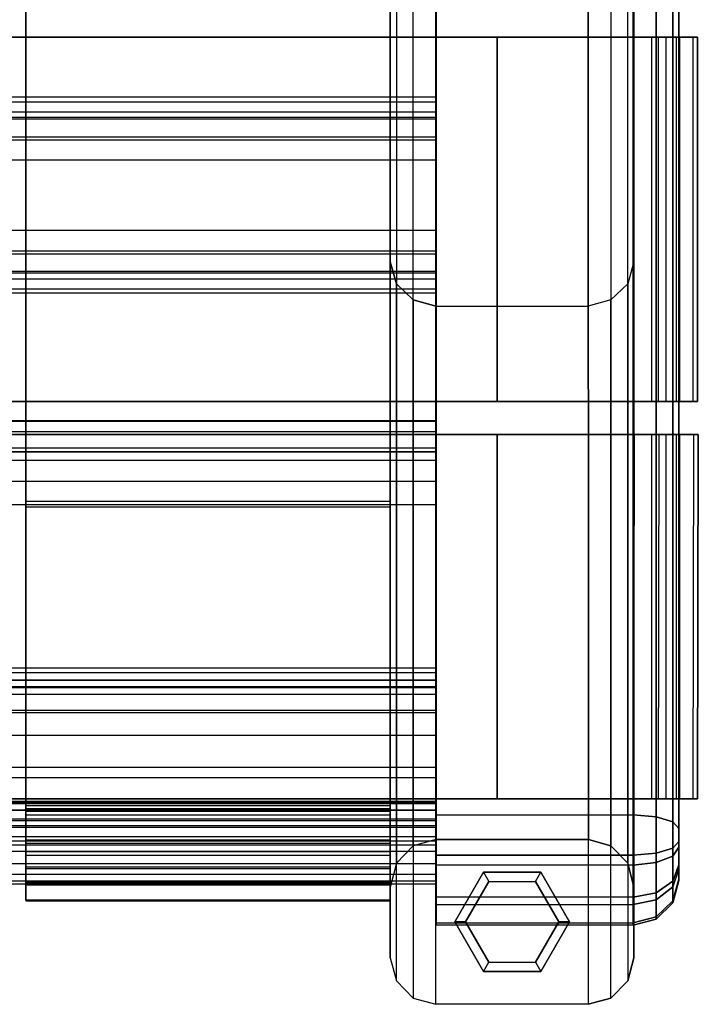
# Model space of a CAD drawing. Units: inches. Extents: x -8.7 to 8.7, y -10.8 to 10.6.
# Drawn here: x 5 to 8.7, y -10.8 to -5.4 of the extents above; entities that cross this region are included whole.
import ezdxf

# ---------------------------------------------------------------- set-up
doc = ezdxf.new("R2010")
doc.units = ezdxf.units.IN
doc.header["$MEASUREMENT"] = 0
for name, color, linetype in [('AFUFU-3D-CH-CU', 2, 'Continuous'), ('AFUFU-3D-CH-FO', 2, 'Continuous'), ('AFUFU-3D-CH-FR', 2, 'Continuous'), ('AFUFU-3D-CH-GL', 2, 'Continuous'), ('AFUFU-3D-CH-LG', 2, 'Continuous')]:
    doc.layers.add(name, color=color, linetype=linetype)

msp = doc.modelspace()

# ---------------------------------------------------------------- linework, layer by layer
at = {"layer": 'AFUFU-3D-CH-CU'}
for points, invisible_edges in [([(5.0332, -5.286, 24.0914), (7.0312, -5.286, 24.0914), (7.0312, -5.5322, 24.0028), (5.0332, -5.5322, 24.0028)], 5), ([(5.0332, -5.5322, 24.0028), (5.0332, -5.532, 24.105), (5.0332, -5.2891, 24.1922), (5.0332, -5.286, 24.0914)], 5), ([(7.0312, -5.532, 24.105), (5.0332, -5.532, 24.105), (5.0332, -5.2891, 24.1922), (7.0312, -5.2891, 24.1922)], 5), ([(7.0312, -5.5322, 24.0028), (7.0312, -5.532, 24.105), (7.0312, -5.2891, 24.1922), (7.0312, -5.286, 24.0914)], 5), ([(4.5942, -7.5061, 24.3087), (4.5942, -5.5061, 24.1082), (5.0523, -5.5061, 24.2167), (5.0523, -7.5061, 24.4172)], 5), ([(5.0523, -5.5061, 24.2167), (5.0562, -5.5061, 24.1082), (4.5981, -5.5061, 23.9997), (4.5942, -5.5061, 24.1082)], 5), ([(5.0562, -5.5061, 24.1082), (5.0562, -7.5061, 24.3087), (4.5981, -7.5061, 24.2002), (4.5981, -5.5061, 23.9997)], 5), ([(5.0523, -5.5061, 24.2167), (5.0523, -7.5061, 24.4172), (8.3676, -7.5061, 24.4173), (8.3676, -5.5061, 24.2168)], 5), ([(8.3688, -5.5061, 24.1083), (8.3676, -5.5061, 24.2168), (5.0523, -5.5061, 24.2167), (5.0562, -5.5061, 24.1082)], 5), ([(8.3688, -7.5061, 24.3088), (8.3688, -5.5061, 24.1083), (5.0562, -5.5061, 24.1082), (5.0562, -7.5061, 24.3087)], 4), ([(8.5016, -5.5061, 24.1901), (8.5016, -7.5061, 24.3906), (8.3676, -7.5061, 24.4173), (8.3676, -5.5061, 24.2168)], 4), ([(5.0332, -7.4776, 24.3061), (7.0312, -7.4776, 24.3061), (7.0312, -5.532, 24.105), (5.0332, -5.532, 24.105)], 5), ([(5.0332, -7.4776, 24.3061), (5.0332, -7.4802, 24.2104), (5.0332, -5.5322, 24.0028), (5.0332, -5.532, 24.105)], 5), ([(7.0312, -5.5322, 24.0028), (5.0332, -5.5322, 24.0028), (5.0332, -7.4802, 24.2104), (7.0312, -7.4802, 24.2104)], 5), ([(7.0312, -7.4776, 24.3061), (7.0312, -7.4802, 24.2104), (7.0312, -5.5322, 24.0028), (7.0312, -5.532, 24.105)], 5), ([(5.0523, -7.5061, 24.4172), (5.0562, -7.5061, 24.3087), (4.5981, -7.5061, 24.2002), (4.5942, -7.5061, 24.3087)], 5), ([(7.0312, -7.7389, 24.447), (5.0332, -7.7389, 24.447), (5.0332, -7.4776, 24.3061), (7.0312, -7.4776, 24.3061)], 5), ([(5.0332, -7.7344, 24.3466), (5.0332, -7.7389, 24.447), (5.0332, -7.4776, 24.3061), (5.0332, -7.4802, 24.2104)], 5), ([(5.0332, -7.4802, 24.2104), (7.0312, -7.4802, 24.2104), (7.0312, -7.7344, 24.3466), (5.0332, -7.7344, 24.3466)], 5), ([(8.3688, -7.5061, 24.3088), (8.3676, -7.5061, 24.4173), (5.0523, -7.5061, 24.4172), (5.0562, -7.5061, 24.3087)], 5), ([(7.0312, -7.7344, 24.3466), (7.0312, -7.7389, 24.447), (7.0312, -7.4776, 24.3061), (7.0312, -7.4802, 24.2104)], 5), ([(5.0477, -7.6874, 24.3266), (4.5915, -7.6874, 24.4351), (4.5941, -9.6854, 24.6355), (5.0504, -9.6854, 24.5271)], 10), ([(4.5941, -9.6854, 24.5271), (4.5915, -7.6874, 24.3266), (5.0477, -7.6874, 24.2181), (5.0504, -9.6854, 24.4186)], 5), ([(5.0477, -7.6874, 24.3266), (5.0477, -7.6874, 24.2181), (4.5915, -7.6874, 24.3266), (4.5915, -7.6874, 24.4351)], 5), ([(5.0504, -9.6854, 24.5271), (6.9952, -9.6854, 24.5271), (6.9931, -7.6874, 24.3266), (5.0477, -7.6874, 24.3266)], 10), ([(5.0477, -7.6874, 24.2181), (5.0504, -9.6854, 24.4186), (6.9952, -9.6854, 24.4186), (6.9931, -7.6874, 24.2181)], 5), ([(6.9931, -7.6874, 24.2181), (6.9931, -7.6874, 24.3266), (5.0477, -7.6874, 24.3266), (5.0477, -7.6874, 24.2181)], 5), ([(6.9952, -9.6854, 24.5271), (7.3172, -9.6854, 24.6355), (7.318, -7.6874, 24.4351), (6.9931, -7.6874, 24.3266)], 10), ([(6.9952, -9.6854, 24.4186), (6.9931, -7.6874, 24.2181), (7.318, -7.6874, 24.3266), (7.3172, -9.6854, 24.5271)], 5), ([(7.318, -7.6874, 24.4351), (7.318, -7.6874, 24.3266), (6.9931, -7.6874, 24.2181), (6.9931, -7.6874, 24.3266)], 5), ([(7.3172, -9.6854, 24.6355), (8.3676, -9.6854, 24.6355), (8.3717, -7.6874, 24.4351), (7.318, -7.6874, 24.4351)], 10), ([(7.318, -7.6874, 24.3266), (7.3172, -9.6854, 24.5271), (8.3688, -9.6854, 24.5271), (8.3688, -7.6874, 24.3266)], 1), ([(8.3688, -7.6874, 24.3266), (8.3717, -7.6874, 24.4351), (7.318, -7.6874, 24.4351), (7.318, -7.6874, 24.3266)], 5), ([(8.5056, -7.6874, 24.4085), (8.5016, -9.6854, 24.6089), (8.3676, -9.6854, 24.6355), (8.3717, -7.6874, 24.4351)], 4), ([(7.0312, -7.7344, 24.3466), (5.0332, -7.7344, 24.3466), (5.0332, -9.5102, 24.5357), (7.0312, -9.5102, 24.5357)], 5), ([(5.0332, -9.505, 24.635), (5.0332, -9.5102, 24.5357), (5.0332, -7.7344, 24.3466), (5.0332, -7.7389, 24.447)], 5), ([(5.0332, -9.505, 24.635), (7.0312, -9.505, 24.635), (7.0312, -7.7389, 24.447), (5.0332, -7.7389, 24.447)], 5), ([(7.0312, -9.505, 24.635), (7.0312, -9.5102, 24.5357), (7.0312, -7.7344, 24.3466), (7.0312, -7.7389, 24.447)], 5), ([(5.0332, -9.7751, 23.3121), (5.0332, -8.0838, 22.795), (5.0332, -8.0546, 22.8907), (5.0332, -9.7408, 23.4062)], 8), ([(7.0312, -9.7751, 23.3121), (7.0312, -8.0838, 22.795), (7.0312, -8.0546, 22.8907), (7.0312, -9.7408, 23.4062)], 8), ([(5.0332, -9.753, 24.6156), (5.0332, -9.7219, 24.5191), (5.0332, -9.5102, 24.5357), (5.0332, -9.505, 24.635)], 5), ([(7.0312, -9.505, 24.635), (5.0332, -9.505, 24.635), (5.0332, -9.753, 24.6156), (7.0312, -9.753, 24.6156)], 1), ([(7.0312, -9.753, 24.6156), (7.0312, -9.7219, 24.5191), (7.0312, -9.5102, 24.5357), (7.0312, -9.505, 24.635)], 5), ([(7.0312, -9.5102, 24.5357), (5.0332, -9.5102, 24.5357), (5.0332, -9.7219, 24.5191), (7.0312, -9.7219, 24.5191)], 1), ([(4.5941, -9.6854, 24.5271), (4.5941, -9.6854, 24.6355), (5.0504, -9.6854, 24.5271), (5.0504, -9.6854, 24.4186)], 5), ([(5.0332, -9.9134, 24.4272), (5.0332, -9.9772, 24.508), (5.0332, -9.753, 24.6156), (5.0332, -9.7219, 24.5191)], 5), ([(5.0504, -9.6854, 24.5271), (5.0504, -9.6854, 24.4186), (6.9952, -9.6854, 24.4186), (6.9952, -9.6854, 24.5271)], 5), ([(6.9952, -9.6854, 24.4186), (6.9952, -9.6854, 24.5271), (7.3172, -9.6854, 24.6355), (7.3172, -9.6854, 24.5271)], 5), ([(7.0312, -9.9134, 24.4272), (7.0312, -9.9772, 24.508), (7.0312, -9.753, 24.6156), (7.0312, -9.7219, 24.5191)], 5), ([(7.3172, -9.6854, 24.6355), (7.3172, -9.6854, 24.5271), (8.3688, -9.6854, 24.5271), (8.3676, -9.6854, 24.6355)], 1), ([(5.0332, -9.7408, 23.4062), (5.0332, -9.7751, 23.3121), (5.0332, -9.9956, 23.4272), (5.0332, -9.929, 23.5045)], 5), ([(7.0312, -9.7408, 23.4062), (7.0312, -9.7751, 23.3121), (7.0312, -9.9956, 23.4272), (7.0312, -9.929, 23.5045)], 5), ([(5.0332, -10.1477, 24.3268), (5.0332, -10.0589, 24.2725), (5.0332, -9.9134, 24.4272), (5.0332, -9.9772, 24.508)], 5), ([(5.0332, -9.9956, 23.4272), (5.0332, -9.929, 23.5045), (5.0332, -10.0692, 23.664), (5.0332, -10.1597, 23.6141)], 5), ([(7.0312, -10.1477, 24.3268), (7.0312, -10.0589, 24.2725), (7.0312, -9.9134, 24.4272), (7.0312, -9.9772, 24.508)], 5), ([(7.0312, -9.9956, 23.4272), (7.0312, -9.929, 23.5045), (7.0312, -10.0692, 23.664), (7.0312, -10.1597, 23.6141)], 5), ([(5.0332, -10.1388, 24.0757), (5.0332, -10.2413, 24.0963), (5.0332, -10.1477, 24.3268), (5.0332, -10.0589, 24.2725)], 5), ([(5.0332, -10.0692, 23.664), (5.0332, -10.1597, 23.6141), (5.0332, -10.2455, 23.8476), (5.0332, -10.1424, 23.8634)], 5), ([(7.0312, -10.1388, 24.0757), (7.0312, -10.2413, 24.0963), (7.0312, -10.1477, 24.3268), (7.0312, -10.0589, 24.2725)], 5), ([(7.0312, -10.0692, 23.664), (7.0312, -10.1597, 23.6141), (7.0312, -10.2455, 23.8476), (7.0312, -10.1424, 23.8634)], 5), ([(5.0332, -10.2455, 23.8476), (5.0332, -10.1424, 23.8634), (5.0332, -10.1388, 24.0757), (5.0332, -10.2413, 24.0963)], 5), ([(7.0312, -10.2455, 23.8476), (7.0312, -10.1424, 23.8634), (7.0312, -10.1388, 24.0757), (7.0312, -10.2413, 24.0963)], 5)]:
    msp.add_3dface(points, dxfattribs=dict(at, invisible_edges=invisible_edges))
for points in [[(7.6188, -5.5061, 21.9724), (7.6188, -7.5061, 22.5989), (7.6188, -7.5061, 22.6967), (7.6188, -5.5061, 22.0702)], [(7.6188, -7.5061, 22.6967), (7.6188, -5.5061, 22.0702), (8.3688, -5.5061, 22.0702), (8.3688, -7.5061, 22.6967)], [(7.6188, -5.5061, 21.9724), (7.6188, -7.5061, 22.5989), (8.3677, -7.5061, 22.5989), (8.3677, -5.5061, 21.9724)], [(7.6188, -5.5061, 22.0702), (7.6188, -5.5061, 21.9724), (8.3677, -5.5061, 21.9724), (8.3688, -5.5061, 22.0702)], [(8.5016, -5.5061, 24.1901), (8.4644, -5.5061, 24.0893), (8.3688, -5.5061, 24.1083), (8.3676, -5.5061, 24.2168)], [(8.3677, -5.5061, 21.9724), (8.3688, -5.5061, 22.0702), (8.4644, -5.5061, 22.0892), (8.5017, -5.5061, 21.999)], [(8.3677, -7.5061, 22.5989), (8.3677, -5.5061, 21.9724), (8.5017, -5.5061, 21.999), (8.5017, -7.5061, 22.6256)], [(8.3688, -7.5061, 22.6967), (8.3688, -5.5061, 22.0702), (8.4644, -5.5061, 22.0892), (8.4644, -7.5061, 22.7158)], [(8.4644, -5.5061, 24.0893), (8.4644, -7.5061, 24.2898), (8.3688, -7.5061, 24.3088), (8.3688, -5.5061, 24.1083)], [(8.4644, -5.5061, 22.0892), (8.5017, -5.5061, 21.999), (8.6152, -5.5061, 22.0749), (8.5455, -5.5061, 22.1434)], [(8.5455, -5.5061, 24.0351), (8.6152, -5.5061, 24.1142), (8.5016, -5.5061, 24.1901), (8.4644, -5.5061, 24.0893)], [(8.4644, -5.5061, 22.0892), (8.4644, -7.5061, 22.7158), (8.5455, -7.5061, 22.77), (8.5455, -5.5061, 22.1434)], [(8.5455, -7.5061, 24.2356), (8.5455, -5.5061, 24.0351), (8.4644, -5.5061, 24.0893), (8.4644, -7.5061, 24.2898)], [(8.6152, -7.5061, 24.3147), (8.6152, -5.5061, 24.1142), (8.5016, -5.5061, 24.1901), (8.5016, -7.5061, 24.3906)], [(8.5017, -5.5061, 21.999), (8.5017, -7.5061, 22.6256), (8.6152, -7.5061, 22.7014), (8.6152, -5.5061, 22.0749)], [(8.6911, -5.5061, 24.0006), (8.5997, -5.5061, 23.954), (8.5455, -5.5061, 24.0351), (8.6152, -5.5061, 24.1142)], [(8.5997, -5.5061, 23.954), (8.5997, -7.5061, 24.1545), (8.5455, -7.5061, 24.2356), (8.5455, -5.5061, 24.0351)], [(8.6152, -5.5061, 22.0749), (8.5455, -5.5061, 22.1434), (8.5997, -5.5061, 22.2245), (8.6911, -5.5061, 22.1884)], [(8.5455, -7.5061, 22.77), (8.5455, -5.5061, 22.1434), (8.5997, -5.5061, 22.2245), (8.5997, -7.5061, 22.8511)], [(8.5997, -5.5061, 22.2245), (8.6911, -5.5061, 22.1884), (8.7178, -5.5061, 22.3224), (8.6188, -5.5061, 22.3202)], [(8.6188, -5.5061, 23.8583), (8.7178, -5.5061, 23.8667), (8.6911, -5.5061, 24.0006), (8.5997, -5.5061, 23.954)], [(8.5997, -5.5061, 22.2245), (8.5997, -7.5061, 22.8511), (8.6188, -7.5061, 22.9467), (8.6188, -5.5061, 22.3202)], [(8.6188, -7.5061, 24.0588), (8.6188, -5.5061, 23.8583), (8.5997, -5.5061, 23.954), (8.5997, -7.5061, 24.1545)], [(8.6152, -7.5061, 22.7014), (8.6152, -5.5061, 22.0749), (8.6911, -5.5061, 22.1884), (8.6911, -7.5061, 22.815)], [(8.6911, -5.5061, 24.0006), (8.6911, -7.5061, 24.2011), (8.6152, -7.5061, 24.3147), (8.6152, -5.5061, 24.1142)], [(8.6188, -5.5061, 22.3202), (8.6188, -7.5061, 22.9467), (8.6188, -7.5061, 24.0588), (8.6188, -5.5061, 23.8583)], [(8.7178, -5.5061, 22.3224), (8.6188, -5.5061, 22.3202), (8.6188, -5.5061, 23.8583), (8.7178, -5.5061, 23.8667)], [(8.6911, -5.5061, 22.1884), (8.6911, -7.5061, 22.815), (8.7178, -7.5061, 22.9489), (8.7178, -5.5061, 22.3224)], [(8.7178, -7.5061, 24.0672), (8.7178, -5.5061, 23.8667), (8.6911, -5.5061, 24.0006), (8.6911, -7.5061, 24.2011)], [(8.7178, -5.5061, 22.3224), (8.7178, -7.5061, 22.9489), (8.7178, -7.5061, 24.0672), (8.7178, -5.5061, 23.8667)], [(7.6188, -7.5061, 22.6967), (7.6188, -7.5061, 22.5989), (8.3677, -7.5061, 22.5989), (8.3688, -7.5061, 22.6967)], [(8.5016, -7.5061, 24.3906), (8.4644, -7.5061, 24.2898), (8.3688, -7.5061, 24.3088), (8.3676, -7.5061, 24.4173)], [(8.3677, -7.5061, 22.5989), (8.3688, -7.5061, 22.6967), (8.4644, -7.5061, 22.7158), (8.5017, -7.5061, 22.6256)], [(8.4644, -7.5061, 22.7158), (8.5017, -7.5061, 22.6256), (8.6152, -7.5061, 22.7014), (8.5455, -7.5061, 22.77)], [(8.5455, -7.5061, 24.2356), (8.6152, -7.5061, 24.3147), (8.5016, -7.5061, 24.3906), (8.4644, -7.5061, 24.2898)], [(8.6911, -7.5061, 24.2011), (8.5997, -7.5061, 24.1545), (8.5455, -7.5061, 24.2356), (8.6152, -7.5061, 24.3147)], [(8.6152, -7.5061, 22.7014), (8.5455, -7.5061, 22.77), (8.5997, -7.5061, 22.8511), (8.6911, -7.5061, 22.815)], [(8.5997, -7.5061, 22.8511), (8.6911, -7.5061, 22.815), (8.7178, -7.5061, 22.9489), (8.6188, -7.5061, 22.9467)], [(8.6188, -7.5061, 24.0588), (8.7178, -7.5061, 24.0672), (8.6911, -7.5061, 24.2011), (8.5997, -7.5061, 24.1545)], [(8.7178, -7.5061, 22.9489), (8.6188, -7.5061, 22.9467), (8.6188, -7.5061, 24.0588), (8.7178, -7.5061, 24.0672)], [(7.6188, -9.6854, 23.2624), (8.3685, -9.6854, 23.2624), (8.3717, -7.6874, 22.6444), (7.6188, -7.6874, 22.6444)], [(7.6188, -9.6854, 23.2624), (7.6188, -7.6874, 22.6444), (7.6188, -7.6874, 22.7423), (7.6188, -9.6854, 23.3602)], [(8.3688, -7.6874, 22.7423), (7.6188, -7.6874, 22.7423), (7.6188, -9.6854, 23.3602), (8.3688, -9.6854, 23.3602)], [(8.3688, -7.6874, 22.7423), (7.6188, -7.6874, 22.7423), (7.6188, -7.6874, 22.6444), (8.3717, -7.6874, 22.6444)], [(8.3685, -9.6854, 23.2624), (8.3717, -7.6874, 22.6444), (8.5056, -7.6874, 22.6711), (8.5022, -9.6854, 23.2889)], [(8.5056, -7.6874, 24.4085), (8.4644, -7.6874, 24.3076), (8.3688, -7.6874, 24.3266), (8.3717, -7.6874, 24.4351)], [(8.4644, -7.6874, 22.7613), (8.5056, -7.6874, 22.6711), (8.3717, -7.6874, 22.6444), (8.3688, -7.6874, 22.7423)], [(8.3688, -9.6854, 23.3602), (8.3688, -7.6874, 22.7423), (8.4644, -7.6874, 22.7613), (8.4644, -9.6854, 23.3792)], [(8.4644, -7.6874, 24.3076), (8.4644, -9.6854, 24.508), (8.3688, -9.6854, 24.5271), (8.3688, -7.6874, 24.3266)], [(8.5455, -7.6874, 24.2534), (8.6191, -7.6874, 24.3326), (8.5056, -7.6874, 24.4085), (8.4644, -7.6874, 24.3076)], [(8.6191, -7.6874, 22.747), (8.5455, -7.6874, 22.8155), (8.4644, -7.6874, 22.7613), (8.5056, -7.6874, 22.6711)], [(8.4644, -7.6874, 22.7613), (8.4644, -9.6854, 23.3792), (8.5455, -9.6854, 23.4334), (8.5455, -7.6874, 22.8155)], [(8.5455, -9.6854, 24.4538), (8.5455, -7.6874, 24.2534), (8.4644, -7.6874, 24.3076), (8.4644, -9.6854, 24.508)], [(8.6152, -9.6854, 24.533), (8.6191, -7.6874, 24.3326), (8.5056, -7.6874, 24.4085), (8.5016, -9.6854, 24.6089)], [(8.5056, -7.6874, 22.6711), (8.5022, -9.6854, 23.2889), (8.6155, -9.6854, 23.3646), (8.6191, -7.6874, 22.747)], [(8.5997, -7.6874, 24.1723), (8.5997, -9.6854, 24.3727), (8.5455, -9.6854, 24.4538), (8.5455, -7.6874, 24.2534)], [(8.695, -7.6874, 24.219), (8.5997, -7.6874, 24.1723), (8.5455, -7.6874, 24.2534), (8.6191, -7.6874, 24.3326)], [(8.5997, -7.6874, 22.8966), (8.695, -7.6874, 22.8605), (8.6191, -7.6874, 22.747), (8.5455, -7.6874, 22.8155)], [(8.5455, -9.6854, 23.4334), (8.5455, -7.6874, 22.8155), (8.5997, -7.6874, 22.8966), (8.5997, -9.6854, 23.5145)], [(8.6188, -7.6874, 24.0766), (8.7217, -7.6874, 24.0851), (8.695, -7.6874, 24.219), (8.5997, -7.6874, 24.1723)], [(8.7217, -7.6874, 22.9944), (8.6188, -7.6874, 22.9923), (8.5997, -7.6874, 22.8966), (8.695, -7.6874, 22.8605)], [(8.5997, -7.6874, 22.8966), (8.5997, -9.6854, 23.5145), (8.6188, -9.6854, 23.6102), (8.6188, -7.6874, 22.9923)], [(8.6188, -9.6854, 24.2771), (8.6188, -7.6874, 24.0766), (8.5997, -7.6874, 24.1723), (8.5997, -9.6854, 24.3727)], [(8.695, -7.6874, 24.219), (8.6911, -9.6854, 24.4194), (8.6152, -9.6854, 24.533), (8.6191, -7.6874, 24.3326)], [(8.6155, -9.6854, 23.3646), (8.6191, -7.6874, 22.747), (8.695, -7.6874, 22.8605), (8.6912, -9.6854, 23.4779)], [(8.6188, -7.6874, 22.9923), (8.6188, -9.6854, 23.6102), (8.6188, -9.6854, 24.2771), (8.6188, -7.6874, 24.0766)], [(8.6188, -7.6874, 22.9923), (8.7217, -7.6874, 22.9944), (8.7217, -7.6874, 24.0851), (8.6188, -7.6874, 24.0766)], [(8.7178, -9.6854, 24.2854), (8.7217, -7.6874, 24.0851), (8.695, -7.6874, 24.219), (8.6911, -9.6854, 24.4194)], [(8.695, -7.6874, 22.8605), (8.6912, -9.6854, 23.4779), (8.7178, -9.6854, 23.6116), (8.7217, -7.6874, 22.9944)], [(8.7178, -9.6854, 23.6116), (8.7217, -7.6874, 22.9944), (8.7217, -7.6874, 24.0851), (8.7178, -9.6854, 24.2854)], [(7.0312, -8.0546, 22.8907), (5.0332, -8.0546, 22.8907), (5.0332, -8.0838, 22.795), (7.0312, -8.0838, 22.795)], [(5.0332, -9.7408, 23.4062), (7.0312, -9.7408, 23.4062), (7.0312, -8.0546, 22.8907), (5.0332, -8.0546, 22.8907)], [(5.0332, -8.0838, 22.795), (7.0312, -8.0838, 22.795), (7.0312, -9.7751, 23.3121), (5.0332, -9.7751, 23.3121)], [(5.0332, -9.7219, 24.5191), (7.0312, -9.7219, 24.5191), (7.0312, -9.9134, 24.4272), (5.0332, -9.9134, 24.4272)], [(8.3685, -9.6854, 23.2624), (8.3688, -9.6854, 23.3602), (7.6188, -9.6854, 23.3602), (7.6188, -9.6854, 23.2624)], [(8.5016, -9.6854, 24.6089), (8.4644, -9.6854, 24.508), (8.3688, -9.6854, 24.5271), (8.3676, -9.6854, 24.6355)], [(8.3688, -9.6854, 23.3602), (8.3685, -9.6854, 23.2624), (8.5022, -9.6854, 23.2889), (8.4644, -9.6854, 23.3792)], [(8.5022, -9.6854, 23.2889), (8.4644, -9.6854, 23.3792), (8.5455, -9.6854, 23.4334), (8.6155, -9.6854, 23.3646)], [(8.5455, -9.6854, 24.4538), (8.6152, -9.6854, 24.533), (8.5016, -9.6854, 24.6089), (8.4644, -9.6854, 24.508)], [(8.6911, -9.6854, 24.4194), (8.5997, -9.6854, 24.3727), (8.5455, -9.6854, 24.4538), (8.6152, -9.6854, 24.533)], [(8.5455, -9.6854, 23.4334), (8.6155, -9.6854, 23.3646), (8.6912, -9.6854, 23.4779), (8.5997, -9.6854, 23.5145)], [(8.6912, -9.6854, 23.4779), (8.5997, -9.6854, 23.5145), (8.6188, -9.6854, 23.6102), (8.7178, -9.6854, 23.6116)], [(8.6188, -9.6854, 24.2771), (8.7178, -9.6854, 24.2854), (8.6911, -9.6854, 24.4194), (8.5997, -9.6854, 24.3727)], [(8.7178, -9.6854, 24.2854), (8.6188, -9.6854, 24.2771), (8.6188, -9.6854, 23.6102), (8.7178, -9.6854, 23.6116)], [(5.0332, -9.929, 23.5045), (7.0312, -9.929, 23.5045), (7.0312, -9.7408, 23.4062), (5.0332, -9.7408, 23.4062)], [(5.0332, -9.753, 24.6156), (7.0312, -9.753, 24.6156), (7.0312, -9.9772, 24.508), (5.0332, -9.9772, 24.508)], [(5.0332, -9.9956, 23.4272), (7.0312, -9.9956, 23.4272), (7.0312, -9.7751, 23.3121), (5.0332, -9.7751, 23.3121)], [(7.0312, -9.9134, 24.4272), (5.0332, -9.9134, 24.4272), (5.0332, -10.0589, 24.2725), (7.0312, -10.0589, 24.2725)], [(7.0312, -10.0692, 23.664), (5.0332, -10.0692, 23.664), (5.0332, -9.929, 23.5045), (7.0312, -9.929, 23.5045)], [(7.0312, -9.9772, 24.508), (5.0332, -9.9772, 24.508), (5.0332, -10.1477, 24.3268), (7.0312, -10.1477, 24.3268)], [(7.0312, -10.1597, 23.6141), (5.0332, -10.1597, 23.6141), (5.0332, -9.9956, 23.4272), (7.0312, -9.9956, 23.4272)], [(5.0332, -10.0589, 24.2725), (7.0312, -10.0589, 24.2725), (7.0312, -10.1388, 24.0757), (5.0332, -10.1388, 24.0757)], [(5.0332, -10.1424, 23.8634), (7.0312, -10.1424, 23.8634), (7.0312, -10.0692, 23.664), (5.0332, -10.0692, 23.664)], [(7.0312, -10.1388, 24.0757), (5.0332, -10.1388, 24.0757), (5.0332, -10.1424, 23.8634), (7.0312, -10.1424, 23.8634)], [(5.0332, -10.1477, 24.3268), (7.0312, -10.1477, 24.3268), (7.0312, -10.2413, 24.0963), (5.0332, -10.2413, 24.0963)], [(5.0332, -10.2455, 23.8476), (7.0312, -10.2455, 23.8476), (7.0312, -10.1597, 23.6141), (5.0332, -10.1597, 23.6141)], [(7.0312, -10.2413, 24.0963), (5.0332, -10.2413, 24.0963), (5.0332, -10.2455, 23.8476), (7.0312, -10.2455, 23.8476)]]:
    msp.add_3dface(points, dxfattribs=at)
at = {"layer": 'AFUFU-3D-CH-FO'}
for points in [[(7.2837, -9.0767, 5.9731), (-7.2853, -9.0767, 5.9731), (-7.2853, -9.0348, 5.9239), (7.2837, -9.0348, 5.9239)], [(-7.2853, -9.1986, 6.0166), (7.2837, -9.1986, 6.0166), (7.2837, -9.0767, 5.9731), (-7.2853, -9.0767, 5.9731)], [(7.2837, -9.571, 6.0466), (-7.2853, -9.571, 6.0466), (-7.2853, -9.1986, 6.0166), (7.2837, -9.1986, 6.0166)], [(-7.2853, -9.6983, 6.0232), (7.2837, -9.6983, 6.0232), (7.2837, -9.571, 6.0466), (-7.2853, -9.571, 6.0466)], [(7.2837, -9.7476, 5.9813), (-7.2853, -9.7476, 5.9813), (-7.2853, -9.6983, 6.0232), (7.2837, -9.6983, 6.0232)]]:
    msp.add_3dface(points, dxfattribs=at)
at = {"layer": 'AFUFU-3D-CH-FR'}
for points in [[(8.3654, -9.7743, 24.5176), (8.3654, 4.7563, 23.0505), (7.2839, 4.7563, 23.0505), (7.2839, -9.7743, 24.5176)], [(8.4904, -9.7842, 24.4856), (8.4904, 4.7465, 23.0185), (8.3654, 4.7563, 23.0505), (8.3654, -9.7743, 24.5176)], [(8.5819, 4.7195, 22.931), (8.5819, -9.8111, 24.3982), (8.4904, -9.7842, 24.4856), (8.4904, 4.7465, 23.0185)], [(8.6154, -9.8479, 24.2787), (8.6154, 4.6827, 22.8116), (8.5819, 4.7195, 22.931), (8.5819, -9.8111, 24.3982)], [(8.5819, -9.9572, 23.546), (8.5819, 3.6367, 19.3899), (8.4904, 3.6098, 19.3024), (8.4904, -9.9841, 23.4585)], [(8.6154, 3.6735, 19.5093), (8.6154, -9.9204, 23.6654), (8.5819, -9.9572, 23.546), (8.5819, 3.6367, 19.3899)], [(8.3654, 3.6, 19.2704), (8.3654, -9.994, 23.4265), (7.2839, -9.994, 23.4265), (7.2839, 3.6, 19.2704)], [(8.4904, 3.6098, 19.3024), (8.4904, -9.9841, 23.4585), (8.3654, -9.994, 23.4265), (8.3654, 3.6, 19.2704)], [(-7.2853, -5.8619, 21.954), (7.2837, -5.8619, 21.954), (7.2837, -5.8364, 21.8271), (-7.2853, -5.8364, 21.8271)], [(7.2837, -5.8364, 21.8271), (-7.2853, -5.8364, 21.8271), (-7.2853, -5.9155, 20.5821), (7.2837, -5.9155, 20.5821)], [(7.2837, -5.9475, 22.0511), (-7.2853, -5.9475, 22.0511), (-7.2853, -5.8619, 21.954), (7.2837, -5.8619, 21.954)], [(-7.2853, -5.9155, 20.5821), (7.2837, -5.9155, 20.5821), (7.2837, -5.9568, 20.4595), (-7.2853, -5.9568, 20.4595)], [(-7.2853, -6.0701, 22.0925), (7.2837, -6.0701, 22.0925), (7.2837, -5.9475, 22.0511), (-7.2853, -5.9475, 22.0511)], [(7.2837, -5.9568, 20.4595), (-7.2853, -5.9568, 20.4595), (-7.2853, -6.0539, 20.374), (7.2837, -6.0539, 20.374)], [(-7.2853, -6.0539, 20.374), (7.2837, -6.0539, 20.374), (7.2837, -6.1808, 20.3485), (-7.2853, -6.1808, 20.3485)], [(7.2837, -6.5677, 22.124), (-7.2853, -6.5677, 22.124), (-7.2853, -6.0701, 22.0925), (7.2837, -6.0701, 22.0925)], [(7.2837, -6.1808, 20.3485), (-7.2853, -6.1808, 20.3485), (-7.2853, -6.6784, 20.3801), (7.2837, -6.6784, 20.3801)], [(-7.2853, -6.6945, 22.0985), (7.2837, -6.6945, 22.0985), (7.2837, -6.5677, 22.124), (-7.2853, -6.5677, 22.124)], [(-7.2853, -6.6784, 20.3801), (7.2837, -6.6784, 20.3801), (7.2837, -6.801, 20.4214), (-7.2853, -6.801, 20.4214)], [(7.2837, -6.7917, 22.013), (-7.2853, -6.7917, 22.013), (-7.2853, -6.6945, 22.0985), (7.2837, -6.6945, 22.0985)], [(-7.2853, -6.833, 21.8904), (7.2837, -6.833, 21.8904), (7.2837, -6.7917, 22.013), (-7.2853, -6.7917, 22.013)], [(7.2837, -6.801, 20.4214), (-7.2853, -6.801, 20.4214), (-7.2853, -6.8865, 20.5185), (7.2837, -6.8865, 20.5185)], [(7.2837, -6.912, 20.6454), (-7.2853, -6.912, 20.6454), (-7.2853, -6.833, 21.8904), (7.2837, -6.833, 21.8904)], [(-7.2853, -6.8865, 20.5185), (7.2837, -6.8865, 20.5185), (7.2837, -6.912, 20.6454), (-7.2853, -6.912, 20.6454)], [(7.2834, -7.6149, 23.5134), (-7.2856, -7.6149, 23.5134), (-7.2856, -7.6104, 23.6427), (7.2834, -7.6104, 23.6427)], [(-7.2856, -7.6104, 23.6427), (7.2834, -7.6104, 23.6427), (7.2834, -7.6711, 23.757), (-7.2856, -7.6711, 23.757)], [(-7.2856, -7.7606, 23.0366), (7.2834, -7.7606, 23.0366), (7.2834, -7.6149, 23.5134), (-7.2856, -7.6149, 23.5134)], [(7.2834, -7.6711, 23.757), (-7.2856, -7.6711, 23.757), (-7.2856, -7.7809, 23.8256), (7.2834, -7.7809, 23.8256)], [(7.2834, -7.8292, 22.9269), (-7.2856, -7.8292, 22.9269), (-7.2856, -7.7606, 23.0366), (7.2834, -7.7606, 23.0366)], [(7.2834, -7.7809, 23.8256), (-7.2856, -7.7809, 23.8256), (-7.2856, -9.5118, 24.3548), (7.2834, -9.5118, 24.3548)], [(-7.2856, -7.9435, 22.8661), (7.2834, -7.9435, 22.8661), (7.2834, -7.8292, 22.9269), (-7.2856, -7.8292, 22.9269)], [(7.2834, -8.0728, 22.8706), (-7.2856, -8.0728, 22.8706), (-7.2856, -7.9435, 22.8661), (7.2834, -7.9435, 22.8661)], [(-7.2856, -9.8038, 23.3998), (7.2834, -9.8038, 23.3998), (7.2834, -8.0728, 22.8706), (-7.2856, -8.0728, 22.8706)], [(-7.2853, -8.9929, 5.8746), (7.2837, -8.9929, 5.8746), (7.2837, -8.9695, 5.7473), (-7.2853, -8.9695, 5.7473)], [(7.2837, -8.9695, 5.7473), (-7.2853, -8.9695, 5.7473), (-7.2853, -9.0697, 4.5038), (7.2837, -9.0697, 4.5038)], [(7.2837, -9.0348, 5.9239), (-7.2853, -9.0348, 5.9239), (-7.2853, -8.9929, 5.8746), (7.2837, -8.9929, 5.8746)], [(-7.2853, -9.0697, 4.5038), (7.2837, -9.0697, 4.5038), (7.2837, -9.1131, 4.3819), (-7.2853, -9.1131, 4.3819)], [(7.2837, -9.1131, 4.3819), (-7.2853, -9.1131, 4.3819), (-7.2853, -9.2116, 4.2981), (7.2837, -9.2116, 4.2981)], [(-7.2853, -9.2116, 4.2981), (7.2837, -9.2116, 4.2981), (7.2837, -9.3389, 4.2747), (-7.2853, -9.3389, 4.2747)], [(7.2837, -9.3389, 4.2747), (-7.2853, -9.3389, 4.2747), (-7.2853, -9.7113, 4.3047), (7.2837, -9.7113, 4.3047)], [(-7.2856, -9.5118, 24.3548), (7.2834, -9.5118, 24.3548), (7.2834, -9.7056, 24.3743), (-7.2856, -9.7056, 24.3743)], [(7.2834, -9.7056, 24.3743), (-7.2856, -9.7056, 24.3743), (-7.2856, -9.8922, 24.3182), (7.2834, -9.8922, 24.3182)], [(-7.2853, -9.7113, 4.3047), (7.2837, -9.7113, 4.3047), (7.2837, -9.8332, 4.3481), (-7.2853, -9.8332, 4.3481)], [(7.2837, -9.7968, 5.9393), (-7.2853, -9.7968, 5.9393), (-7.2853, -9.7476, 5.9813), (7.2837, -9.7476, 5.9813)], [(7.2839, -9.7743, 24.5176), (8.3654, -9.7743, 24.5176), (8.3654, -10.049, 24.476), (7.2839, -10.049, 24.476)], [(8.4904, -10.036, 24.4452), (8.4904, -9.7842, 24.4856), (8.3654, -9.7743, 24.5176), (8.3654, -10.049, 24.476)], [(7.2834, -9.9754, 23.4921), (-7.2856, -9.9754, 23.4921), (-7.2856, -9.8038, 23.3998), (7.2834, -9.8038, 23.3998)], [(-7.2853, -9.8403, 5.8174), (7.2837, -9.8403, 5.8174), (7.2837, -9.7968, 5.9393), (-7.2853, -9.7968, 5.9393)], [(8.5819, -9.8111, 24.3982), (8.5819, -10.0004, 24.3609), (8.4904, -10.036, 24.4452), (8.4904, -9.7842, 24.4856)], [(8.6154, -9.9518, 24.2457), (8.6154, -9.8479, 24.2787), (8.5819, -9.8111, 24.3982), (8.5819, -10.0004, 24.3609)], [(7.2837, -9.8332, 4.3481), (-7.2853, -9.8332, 4.3481), (-7.2853, -9.9171, 4.4467), (7.2837, -9.9171, 4.4467)], [(7.2837, -9.9404, 4.574), (-7.2853, -9.9404, 4.574), (-7.2853, -9.8403, 5.8174), (7.2837, -9.8403, 5.8174)], [(-7.2856, -9.8922, 24.3182), (7.2834, -9.8922, 24.3182), (7.2834, -10.043, 24.1949), (-7.2856, -10.043, 24.1949)], [(-7.2853, -9.9171, 4.4467), (7.2837, -9.9171, 4.4467), (7.2837, -9.9404, 4.574), (-7.2853, -9.9404, 4.574)], [(8.6154, -9.9204, 23.6654), (8.6154, -10.0488, 23.7423), (8.5819, -10.1373, 23.6541), (8.5819, -9.9572, 23.546)], [(-7.2856, -10.0986, 23.6429), (7.2834, -10.0986, 23.6429), (7.2834, -9.9754, 23.4921), (-7.2856, -9.9754, 23.4921)], [(8.3654, -10.2259, 23.5659), (7.2839, -10.2259, 23.5659), (7.2839, -9.994, 23.4265), (8.3654, -9.994, 23.4265)], [(8.4904, -9.9841, 23.4585), (8.4904, -10.2022, 23.5895), (8.3654, -10.2259, 23.5659), (8.3654, -9.994, 23.4265)], [(8.5819, -10.1373, 23.6541), (8.5819, -9.9572, 23.546), (8.4904, -9.9841, 23.4585), (8.4904, -10.2022, 23.5895)], [(8.6154, -10.0711, 24.1555), (8.6154, -9.9518, 24.2457), (8.5819, -10.0004, 24.3609), (8.5819, -10.1681, 24.2343)], [(7.2834, -10.043, 24.1949), (-7.2856, -10.043, 24.1949), (-7.2856, -10.1352, 24.0233), (7.2834, -10.1352, 24.0233)], [(8.4904, -10.2391, 24.2921), (8.4904, -10.036, 24.4452), (8.3654, -10.049, 24.476), (8.3654, -10.2651, 24.3132)], [(8.5819, -10.0004, 24.3609), (8.5819, -10.1681, 24.2343), (8.4904, -10.2391, 24.2921), (8.4904, -10.036, 24.4452)], [(8.6154, -10.0488, 23.7423), (8.6154, -10.126, 23.8704), (8.5819, -10.2457, 23.8341), (8.5819, -10.1373, 23.6541)], [(7.2834, -10.1548, 23.8295), (-7.2856, -10.1548, 23.8295), (-7.2856, -10.0986, 23.6429), (7.2834, -10.0986, 23.6429)], [(8.3654, -10.049, 24.476), (7.2839, -10.049, 24.476), (7.2839, -10.2651, 24.3132), (8.3654, -10.2651, 24.3132)], [(8.6154, -10.1341, 24.0198), (8.6154, -10.0711, 24.1555), (8.5819, -10.1681, 24.2343), (8.5819, -10.2568, 24.0439)], [(-7.2856, -10.1352, 24.0233), (7.2834, -10.1352, 24.0233), (7.2834, -10.1548, 23.8295), (-7.2856, -10.1548, 23.8295)], [(8.5819, -10.2457, 23.8341), (8.5819, -10.1373, 23.6541), (8.4904, -10.2022, 23.5895), (8.4904, -10.3332, 23.8075)], [(8.6154, -10.126, 23.8704), (8.6154, -10.1341, 24.0198), (8.5819, -10.2568, 24.0439), (8.5819, -10.2457, 23.8341)], [(8.4904, -10.2022, 23.5895), (8.4904, -10.3332, 23.8075), (8.3654, -10.3653, 23.7978), (8.3654, -10.2259, 23.5659)], [(8.5819, -10.1681, 24.2343), (8.5819, -10.2568, 24.0439), (8.4904, -10.3466, 24.0615), (8.4904, -10.2391, 24.2921)], [(7.2839, -10.3653, 23.7978), (8.3654, -10.3653, 23.7978), (8.3654, -10.2259, 23.5659), (7.2839, -10.2259, 23.5659)], [(8.4904, -10.3466, 24.0615), (8.4904, -10.2391, 24.2921), (8.3654, -10.2651, 24.3132), (8.3654, -10.3794, 24.068)], [(8.5819, -10.2568, 24.0439), (8.5819, -10.2457, 23.8341), (8.4904, -10.3332, 23.8075), (8.4904, -10.3466, 24.0615)], [(7.2839, -10.2651, 24.3132), (8.3654, -10.2651, 24.3132), (8.3654, -10.3794, 24.068), (7.2839, -10.3794, 24.068)], [(8.3654, -10.3794, 24.068), (7.2839, -10.3794, 24.068), (7.2839, -10.3653, 23.7978), (8.3654, -10.3653, 23.7978)], [(8.4904, -10.3332, 23.8075), (8.4904, -10.3466, 24.0615), (8.3654, -10.3794, 24.068), (8.3654, -10.3653, 23.7978)]]:
    msp.add_3dface(points, dxfattribs=at)
for points, invisible_edges in [([(7.2839, -9.7743, 24.5176), (7.2839, 4.7563, 23.0505), (7.2839, 3.6, 19.2704), (7.2839, -9.994, 23.4265)], 8), ([(8.6154, -9.8479, 24.2787), (8.6154, 4.6827, 22.8116), (8.6154, 3.6735, 19.5093), (8.6154, -9.9204, 23.6654)], 8), ([(7.2839, -10.049, 24.476), (7.2839, -9.7743, 24.5176), (7.2839, -9.994, 23.4265), (7.2839, -10.2259, 23.5659)], 10), ([(8.6154, -9.8479, 24.2787), (8.6154, -9.9518, 24.2457), (8.6154, -10.0488, 23.7423), (8.6154, -9.9204, 23.6654)], 10), ([(8.6154, -9.9518, 24.2457), (8.6154, -10.0711, 24.1555), (8.6154, -10.126, 23.8704), (8.6154, -10.0488, 23.7423)], 10), ([(7.2839, -10.2651, 24.3132), (7.2839, -10.049, 24.476), (7.2839, -10.2259, 23.5659), (7.2839, -10.3653, 23.7978)], 10), ([(8.6154, -10.0711, 24.1555), (8.6154, -10.0711, 24.1555), (8.6154, -10.1341, 24.0198), (8.6154, -10.126, 23.8704)], 9), ([(7.2839, -10.3653, 23.7978), (7.2839, -10.3653, 23.7978), (7.2839, -10.3794, 24.068), (7.2839, -10.2651, 24.3132)], 9)]:
    msp.add_3dface(points, dxfattribs=dict(at, invisible_edges=invisible_edges))
at = {"layer": 'AFUFU-3D-CH-GL'}
for points in [[(7.5436, -10.0885, 0.0881), (7.3864, -10.3609, 0.0881), (7.3864, -10.3609, 0.2929), (7.5436, -10.0885, 0.2929)], [(7.5436, -10.0885, 0.0881), (7.5734, -10.14, 0.0282), (7.4458, -10.3609, 0.0282), (7.3864, -10.3609, 0.0881)], [(7.5436, -10.0885, 0.2929), (7.8582, -10.0885, 0.2929), (7.8582, -10.0885, 0.0881), (7.5436, -10.0885, 0.0881)], [(7.8285, -10.14, 0.0282), (7.8582, -10.0885, 0.0881), (7.5436, -10.0885, 0.0881), (7.5734, -10.14, 0.0282)], [(8.0155, -10.3609, 0.0881), (7.956, -10.3609, 0.0282), (7.8285, -10.14, 0.0282), (7.8582, -10.0885, 0.0881)], [(8.0155, -10.3609, 0.0881), (7.8582, -10.0885, 0.0881), (7.8582, -10.0885, 0.2929), (8.0155, -10.3609, 0.2929)], [(7.3864, -10.3609, 0.0881), (7.5436, -10.6333, 0.0881), (7.5436, -10.6333, 0.2929), (7.3864, -10.3609, 0.2929)], [(7.4458, -10.3609, 0.0282), (7.3864, -10.3609, 0.0881), (7.5436, -10.6333, 0.0881), (7.5734, -10.5819, 0.0282)], [(7.8285, -10.5819, 0.0282), (7.8582, -10.6333, 0.0881), (8.0155, -10.3609, 0.0881), (7.956, -10.3609, 0.0282)], [(7.8582, -10.6333, 0.0881), (8.0155, -10.3609, 0.0881), (8.0155, -10.3609, 0.2929), (7.8582, -10.6333, 0.2929)], [(7.5436, -10.6333, 0.0881), (7.5734, -10.5819, 0.0282), (7.8285, -10.5819, 0.0282), (7.8582, -10.6333, 0.0881)], [(7.8582, -10.6333, 0.2929), (7.5436, -10.6333, 0.2929), (7.5436, -10.6333, 0.0881), (7.8582, -10.6333, 0.0881)]]:
    msp.add_3dface(points, dxfattribs=at)
for points, invisible_edges in [([(7.5734, -10.14, 0.0282), (7.8285, -10.14, 0.0282), (7.956, -10.3609, 0.0282), (7.4458, -10.3609, 0.0282)], 4), ([(7.956, -10.3609, 0.0282), (7.4458, -10.3609, 0.0282), (7.5734, -10.5819, 0.0282), (7.8285, -10.5819, 0.0282)], 1)]:
    msp.add_3dface(points, dxfattribs=dict(at, invisible_edges=invisible_edges))
at = {"layer": 'AFUFU-3D-CH-LG'}
for points in [[(7.1574, -9.9437, 0.2929), (7.1574, -4.9997, 22.9674), (7.2824, -4.9674, 22.9586), (7.2839, -9.9087, 0.2929)], [(8.1195, -9.9087, 0.2929), (7.2839, -9.9087, 0.2929), (7.2824, -4.9674, 22.9586), (8.1179, -4.9674, 22.9586)], [(8.1195, -9.9087, 0.2929), (8.1179, -4.9674, 22.9586), (8.2429, -4.9997, 22.9674), (8.2429, -9.9437, 0.2929)], [(7.0659, -5.0881, 22.9914), (7.0659, -10.0394, 0.2929), (7.1574, -9.9437, 0.2929), (7.1574, -4.9997, 22.9674)], [(8.2429, -4.9997, 22.9674), (8.2429, -9.9437, 0.2929), (8.3344, -10.0394, 0.2929), (8.3344, -5.0881, 22.9914)], [(7.0324, -10.1701, 0.2929), (7.0324, -5.2087, 23.0243), (7.0659, -5.0881, 22.9914), (7.0659, -10.0394, 0.2929)], [(8.3344, -10.0394, 0.2929), (8.3344, -5.0881, 22.9914), (8.3679, -5.2087, 23.0243), (8.3679, -10.1701, 0.2929)], [(7.0324, -10.5574, 0.2929), (7.0324, -10.1701, 0.2929), (7.0324, -5.2087, 23.0243), (7.0324, -6.7387, 23.4408)], [(8.3679, -10.1701, 0.2929), (8.3679, -10.5574, 0.2929), (8.3679, -6.7387, 23.4408), (8.3679, -5.2087, 23.0243)], [(7.0658, -10.6853, 0.2929), (7.0659, -6.8591, 23.4736), (7.0324, -6.7387, 23.4408), (7.0324, -10.5574, 0.2929)], [(8.3679, -10.5574, 0.2929), (8.3679, -6.7387, 23.4408), (8.3344, -6.8591, 23.4736), (8.3344, -10.6853, 0.2929)], [(7.1574, -6.9472, 23.4976), (7.1574, -10.7789, 0.2929), (7.0658, -10.6853, 0.2929), (7.0659, -6.8591, 23.4736)], [(8.3344, -6.8591, 23.4736), (8.3344, -10.6853, 0.2929), (8.2429, -10.7789, 0.2929), (8.2429, -6.9472, 23.4976)], [(7.2824, -10.8132, 0.2929), (7.2824, -6.982, 23.507), (7.1574, -6.9472, 23.4976), (7.1574, -10.7789, 0.2929)], [(8.2429, -10.7789, 0.2929), (8.2429, -6.9472, 23.4976), (8.1179, -6.982, 23.507), (8.1179, -10.8132, 0.2929)], [(8.1179, -10.8132, 0.2929), (7.2824, -10.8132, 0.2929), (7.2824, -6.982, 23.507), (8.1179, -6.982, 23.507)]]:
    msp.add_3dface(points, dxfattribs=at)
for points, invisible_edges in [([(7.1574, -6.9472, 23.4976), (7.2824, -6.982, 23.507), (7.2824, -4.9674, 22.9586), (7.1574, -4.9997, 22.9674)], 10), ([(7.0659, -6.8591, 23.4736), (7.1574, -6.9472, 23.4976), (7.1574, -4.9997, 22.9674), (7.0659, -5.0881, 22.9914)], 10), ([(7.0659, -5.0881, 22.9914), (7.0324, -5.2087, 23.0243), (7.0324, -6.7387, 23.4408), (7.0659, -6.8591, 23.4736)], 8), ([(7.1574, -9.9437, 0.2929), (7.1574, -10.7789, 0.2929), (7.2824, -10.8132, 0.2929), (7.2839, -9.9087, 0.2929)], 5), ([(7.2824, -10.8132, 0.2929), (7.2839, -9.9087, 0.2929), (8.1195, -9.9087, 0.2929), (8.1179, -10.8132, 0.2929)], 5), ([(8.2429, -9.9437, 0.2929), (8.2429, -10.7789, 0.2929), (8.1179, -10.8132, 0.2929), (8.1195, -9.9087, 0.2929)], 5), ([(7.0658, -10.6853, 0.2929), (7.0659, -10.0394, 0.2929), (7.1574, -9.9437, 0.2929), (7.1574, -10.7789, 0.2929)], 5), ([(8.3344, -10.6853, 0.2929), (8.3344, -10.0394, 0.2929), (8.2429, -9.9437, 0.2929), (8.2429, -10.7789, 0.2929)], 5), ([(7.0324, -10.1701, 0.2929), (7.0324, -10.5574, 0.2929), (7.0658, -10.6853, 0.2929), (7.0659, -10.0394, 0.2929)], 4), ([(8.3679, -10.1701, 0.2929), (8.3679, -10.5574, 0.2929), (8.3344, -10.6853, 0.2929), (8.3344, -10.0394, 0.2929)], 4)]:
    msp.add_3dface(points, dxfattribs=dict(at, invisible_edges=invisible_edges))

doc.saveas('drawing.dxf')
